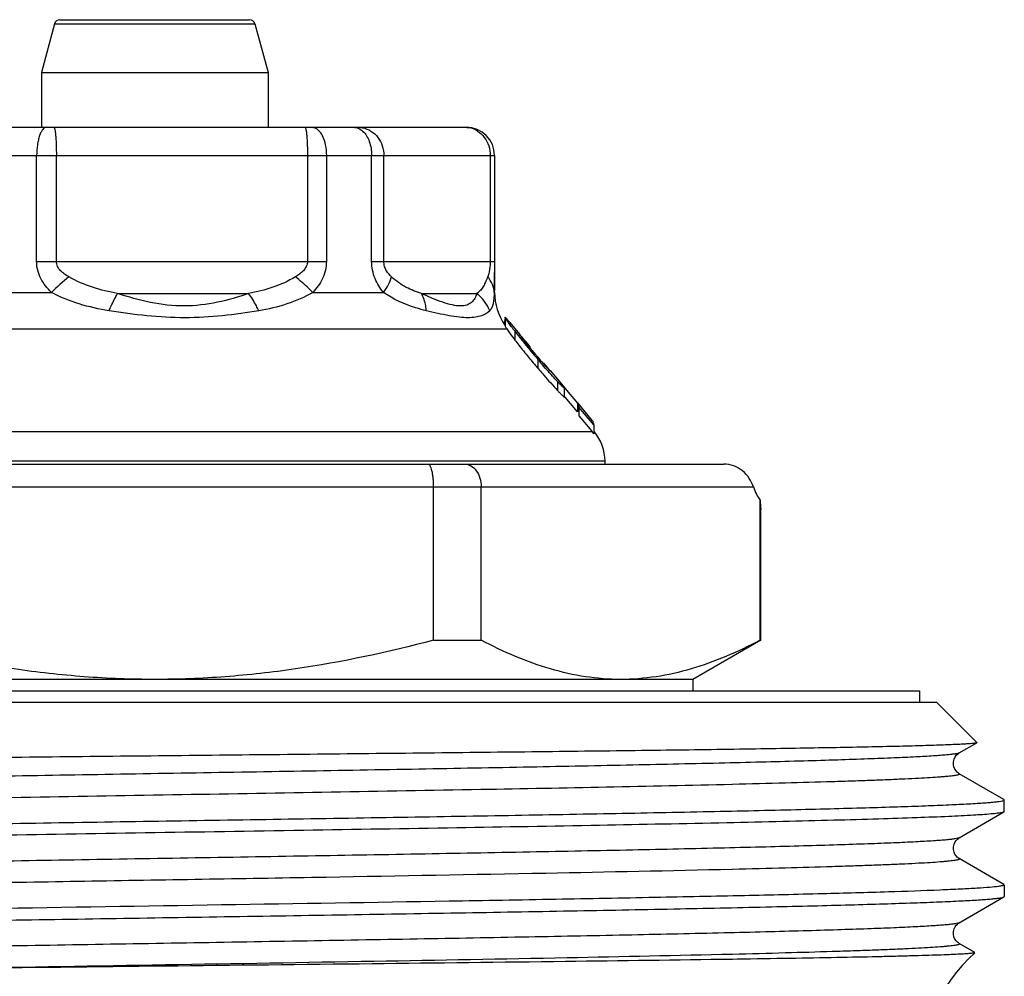
# Model space of a CAD drawing. Units: millimetres. Extents: x 0 to 297, y 0 to 210.
# Drawn here: x 235 to 252, y 125 to 142 of the extents above; entities that cross this region are included whole.
import ezdxf

# ---------------------------------------------------------------- set-up
doc = ezdxf.new("R2010")
doc.units = ezdxf.units.MM
doc.header["$LTSCALE"] = 16.335
doc.layers.get('0').update_dxf_attribs({"linetype": 'CONTINUOUS'})
doc.layers.add('A_STD', color=7, linetype='CONTINUOUS')

msp = doc.modelspace()

# ---------------------------------------------------------------- linework, layer by layer
at = {"color": 7, "linetype": 'Continuous'}
for p, q in [((235.119, 141.913), (234.889, 141.054)), ((235.216, 141.987), (238.562, 141.987)), ((238.659, 141.913), (238.889, 141.054)), ((234.889, 141.054), (234.889, 140.087)), ((234.889, 141.054), (238.889, 141.054)), ((238.889, 141.054), (238.889, 140.087)), ((231.389, 140.087), (242.389, 140.087)), ((242.889, 139.587), (242.889, 137.719)), ((242.889, 137.719), (242.889, 137.653)), ((242.889, 137.653), (242.889, 137.52)), ((242.889, 137.171), (242.889, 137.52)), ((243.062, 136.667), (243.062, 136.609)), ((243.073, 136.701), (243.073, 136.595)), ((243.074, 136.733), (243.074, 136.581)), ((243.075, 136.731), (243.074, 136.733)), ((243.074, 136.582), (243.075, 136.579)), ((243.158, 136.642), (243.332, 136.434)), ((243.328, 136.43), (243.328, 136.429)), ((243.514, 136.217), (243.502, 136.231)), ((243.514, 136.217), (243.514, 136.192)), ((243.672, 135.966), (243.651, 135.991)), ((243.868, 135.786), (243.868, 135.787)), ((243.873, 135.79), (244.029, 135.604)), ((244.028, 135.604), (244.136, 135.476)), ((244.122, 135.483), (244.124, 135.479)), ((244.124, 135.479), (244.124, 135.478)), ((244.124, 135.322), (244.124, 135.478)), ((244.136, 135.476), (244.189, 135.412)), ((244.136, 135.32), (244.124, 135.334)), ((244.351, 135.063), (244.136, 135.32)), ((244.189, 135.412), (244.351, 135.218)), ((244.351, 135.218), (244.351, 135.063)), ((244.352, 135.219), (244.615, 134.906)), ((244.374, 135.146), (244.374, 134.991)), ((244.64, 134.832), (244.374, 135.146)), ((244.374, 134.991), (244.574, 134.754)), ((244.574, 134.754), (244.615, 134.706)), ((244.64, 134.832), (244.64, 134.675)), ((226.589, 134.137), (246.935, 134.137)), ((244.839, 134.137), (244.839, 134.192)), ((241.813, 131.03), (241.813, 133.737)), ((242.655, 131.03), (242.655, 133.737)), ((247.578, 131.03), (247.578, 133.502)), ((247.589, 133.345), (247.589, 133.344)), ((247.589, 133.344), (247.589, 133.345)), ((247.589, 133.344), (247.589, 133.339)), ((247.589, 133.339), (247.589, 133.344)), ((247.589, 133.339), (247.589, 133.338)), ((247.589, 133.338), (247.589, 133.339)), ((247.589, 133.338), (247.589, 133.337)), ((247.589, 133.337), (247.589, 133.338)), ((241.813, 131.03), (242.655, 131.03)), ((247.589, 131.03), (246.389, 130.337)), ((247.578, 131.03), (247.589, 131.03)), ((246.389, 130.337), (227.389, 130.337)), ((246.389, 130.337), (246.389, 130.137)), ((223.389, 130.137), (250.389, 130.137)), ((250.389, 130.137), (250.389, 129.937)), ((223.089, 129.937), (250.689, 129.937)), ((251.404, 129.222), (250.689, 129.937)), ((251.093, 129.039), (251.403, 129.218)), ((251.404, 129.222), (251.403, 129.218)), ((251.883, 128.216), (251.093, 128.672)), ((251.889, 128.002), (251.889, 128.209)), ((251.092, 127.538), (251.883, 127.996)), ((251.889, 128.002), (251.883, 127.996)), ((251.883, 126.716), (251.093, 127.172)), ((251.889, 126.709), (251.889, 126.502)), ((251.093, 126.039), (251.883, 126.496)), ((251.883, 126.496), (251.889, 126.502)), ((251.367, 125.514), (251.093, 125.672)), ((247.091, 125.393), (247.083, 125.393)), ((247.174, 125.395), (247.091, 125.393))]:
    msp.add_line(p, q, dxfattribs=at)
at = {"color": 9, "linetype": 'Continuous'}
for p, q in [((235.119, 141.913), (238.659, 141.913)), ((230.889, 139.587), (242.889, 139.587)), ((234.804, 137.719), (234.804, 139.587)), ((235.152, 137.719), (235.152, 139.587)), ((239.585, 139.587), (239.585, 137.719)), ((239.919, 139.587), (239.919, 137.719)), ((240.719, 137.719), (240.719, 139.587)), ((240.934, 137.719), (240.934, 139.587)), ((242.814, 139.587), (242.814, 137.719)), ((234.804, 137.719), (239.919, 137.719)), ((240.719, 137.719), (242.889, 137.719)), ((233.684, 137.171), (235.064, 137.171)), ((239.679, 137.171), (240.926, 137.171)), ((242.884, 137.171), (242.889, 137.171)), ((236.233, 137.153), (238.544, 137.153)), ((241.596, 137.153), (242.576, 137.153)), ((243.075, 136.731), (243.075, 136.579)), ((231.769, 136.528), (243.103, 136.528)), ((243.244, 136.491), (243.244, 136.335)), ((243.364, 136.393), (243.364, 136.378)), ((243.651, 135.991), (243.651, 135.835)), ((244.002, 135.595), (244.002, 135.439)), ((244.615, 134.706), (230.526, 134.706)), ((244.652, 134.706), (244.64, 134.706)), ((244.839, 134.192), (228.939, 134.192)), ((226.189, 133.737), (247.459, 133.737)), ((247.092, 128.481), (247.084, 128.481)), ((247.091, 126.981), (247.083, 126.981)), ((247.091, 125.481), (247.083, 125.481))]:
    msp.add_line(p, q, dxfattribs=at)
at = {"color": 7, "linetype": 'Continuous'}
for points in [[(251.093, 128.672), (251.088, 128.675), (251.074, 128.685), (251.057, 128.699), (251.038, 128.72), (251.018, 128.75), (251, 128.79), (250.99, 128.833), (250.991, 128.881), (251.003, 128.929), (251.022, 128.968), (251.042, 128.996), (251.062, 129.016), (251.079, 129.03), (251.093, 129.039)], [(251.093, 127.172), (251.088, 127.175), (251.074, 127.185), (251.058, 127.198), (251.039, 127.219), (251.018, 127.249), (251.001, 127.288), (250.991, 127.331), (250.99, 127.378), (251.002, 127.426), (251.02, 127.466), (251.04, 127.494), (251.06, 127.515), (251.078, 127.529), (251.092, 127.538)], [(251.093, 125.672), (251.092, 125.673), (251.078, 125.682), (251.061, 125.696), (251.041, 125.717), (251.018, 125.749), (251, 125.791), (250.99, 125.836), (250.991, 125.883), (251.003, 125.93), (251.022, 125.968), (251.042, 125.996), (251.061, 126.016), (251.079, 126.03), (251.093, 126.039)]]:
    msp.add_lwpolyline(points, dxfattribs=at)
for centre, radius, start, end in [((235.216, 141.887), 0.1, 89.9999, 165), ((238.562, 141.887), 0.1, 15, 90.0001), ((242.389, 139.587), 0.5, 0, 90), ((243.889, 137.171), 1, 180, 215.2939), ((243.2, 136.65), 0.137, 157.8753, 159.9111), ((252.046, 143.264), 11.106, 217.5773, 219.0415), ((249.557, 141.185), 7.961, 217.3572, 217.5328), ((251.588, 142.748), 10.524, 217.5429, 218.896), ((240.95, 134.288), 3.203, 40.8678, 41.0795), ((247.38, 139.469), 5.068, 217.9331, 218.3024), ((247.427, 139.506), 5.127, 218.2964, 218.6697), ((248.502, 140.366), 6.504, 218.667, 218.9694), ((252.998, 143.876), 12.329, 218.8608, 219.0608), ((254.027, 144.867), 13.655, 219.0309, 219.766), ((250.756, 142.193), 9.406, 218.9881, 219.8519), ((257.104, 147.425), 17.656, 219.7601, 220.3624), ((256.106, 146.64), 16.363, 219.8025, 220.1859), ((254.61, 145.188), 14.408, 219.0738, 220.119), ((260.839, 150.63), 22.553, 220.1705, 220.3369), ((254.92, 145.6), 14.785, 220.3242, 220.9069), ((255.932, 146.418), 16.111, 220.4485, 220.7867), ((258.101, 148.113), 18.962, 220.0794, 220.3521), ((257.278, 147.412), 17.88, 220.3482, 220.4785), ((232.109, 126.261), 15.136, 39.4895, 39.6639), ((247.902, 139.267), 5.357, 223.2815, 223.4078), ((247.405, 138.643), 4.675, 223.2711, 223.9632), ((244.003, 134.189), 0.801, 37.3598, 40.234), ((244.039, 134.192), 0.8, 0, 40), ((258.191, 134.132), 10.631, 183.3946, 184.2418), ((253.389, 123.293), 3, 132.3539, 180)]:
    msp.add_arc(centre, radius, start, end, dxfattribs=at)
at = {"color": 9, "linetype": 'Continuous'}
for centre, radius, start, end in [((242.356, 139.655), 0.433, 57.5729, 78.7933), ((237.691, 134.52), 3.732, 128.3962, 134.7378)]:
    msp.add_arc(centre, radius, start, end, dxfattribs=at)
at = {"color": 7, "linetype": 'Continuous'}
msp.add_ellipse((247.859, 134.137), major_axis=(0, 0.8), ratio=0.57735, start_param=-4.18879, end_param=-3.794815, dxfattribs=at)
at = {"color": 9, "linetype": 'Continuous'}
for points, knots in [([(234.978, 140.087), (234.966, 140.087), (234.94, 140.079), (234.908, 140.047), (234.878, 140), (234.853, 139.938), (234.832, 139.862), (234.811, 139.745), (234.804, 139.651), (234.804, 139.587)], [0, 0, 0, 0, 0.062704, 0.140129, 0.238565, 0.359202, 0.499995, 0.657653, 1, 1, 1, 1]), ([(235.109, 140.087), (235.113, 140.087), (235.12, 140.071), (235.127, 140.045), (235.134, 139.997), (235.14, 139.937), (235.145, 139.862), (235.151, 139.744), (235.152, 139.651), (235.152, 139.587)], [0, 0, 0, 0, 0.02547, 0.084001, 0.176394, 0.300018, 0.45024, 0.621994, 1, 1, 1, 1]), ([(239.541, 140.087), (239.544, 140.087), (239.549, 140.081), (239.553, 140.068), (239.559, 140.047), (239.562, 140.03), (239.563, 140.02)], [0, 0, 0, 0, 0.098842, 0.292875, 0.59358, 1, 1, 1, 1]), ([(239.563, 140.02), (239.567, 139.994), (239.573, 139.933), (239.583, 139.789), (239.585, 139.671), (239.585, 139.587)], [0, 0, 0, 0, 0.184235, 0.423572, 1, 1, 1, 1]), ([(239.667, 140.087), (239.683, 140.087), (239.719, 140.08), (239.767, 140.049), (239.811, 140.002), (239.864, 139.913), (239.907, 139.773), (239.919, 139.651), (239.919, 139.587)], [0, 0, 0, 0, 0.082511, 0.173958, 0.279, 0.399556, 0.68276, 1, 1, 1, 1]), ([(240.4, 140.087), (240.428, 140.087), (240.487, 140.074), (240.537, 140.041), (240.56, 140.02)], [0, 0, 0, 0, 0.477608, 1, 1, 1, 1]), ([(240.559, 140.08), (240.611, 140.069), (240.714, 140.028), (240.837, 139.913), (240.915, 139.76), (240.934, 139.645), (240.934, 139.587)], [0, 0, 0, 0, 0.239557, 0.485878, 0.74082, 1, 1, 1, 1]), ([(240.56, 140.02), (240.613, 139.972), (240.673, 139.868), (240.712, 139.716), (240.719, 139.63), (240.719, 139.587)], [0, 0, 0, 0, 0.460301, 0.725684, 1, 1, 1, 1]), ([(242.588, 140.02), (242.634, 139.991), (242.717, 139.913), (242.769, 139.812), (242.787, 139.758)], [0, 0, 0, 0, 0.491402, 1, 1, 1, 1]), ([(235.064, 137.171), (234.99, 137.242), (234.892, 137.367), (234.818, 137.561), (234.804, 137.666), (234.804, 137.719)], [0, 0, 0, 0, 0.495457, 0.746929, 1, 1, 1, 1]), ([(235.373, 137.445), (235.346, 137.46), (235.294, 137.493), (235.224, 137.552), (235.168, 137.627), (235.152, 137.688), (235.152, 137.719)], [0, 0, 0, 0, 0.250162, 0.500288, 0.750375, 1, 1, 1, 1]), ([(239.585, 137.719), (239.585, 137.688), (239.569, 137.627), (239.516, 137.552), (239.448, 137.493), (239.399, 137.46), (239.373, 137.445)], [0, 0, 0, 0, 0.254039, 0.504884, 0.753261, 1, 1, 1, 1]), ([(239.919, 137.719), (239.919, 137.615), (239.882, 137.46), (239.779, 137.283), (239.714, 137.207), (239.679, 137.171)], [0, 0, 0, 0, 0.508046, 0.756229, 1, 1, 1, 1]), ([(240.926, 137.171), (240.866, 137.245), (240.761, 137.416), (240.719, 137.616), (240.719, 137.719)], [0, 0, 0, 0, 0.481478, 1, 1, 1, 1]), ([(241.069, 137.445), (241.035, 137.477), (240.986, 137.535), (240.943, 137.631), (240.934, 137.689), (240.934, 137.719)], [0, 0, 0, 0, 0.452077, 0.712983, 1, 1, 1, 1]), ([(242.814, 137.719), (242.814, 137.697), (242.811, 137.623), (242.8, 137.549), (242.785, 137.5)], [0, 0, 0, 0, 0.296734, 1, 1, 1, 1]), ([(236.233, 137.153), (236.083, 137.179), (235.786, 137.247), (235.505, 137.37), (235.373, 137.445)], [0, 0, 0, 0, 0.500579, 1, 1, 1, 1]), ([(239.373, 137.445), (239.246, 137.37), (238.977, 137.247), (238.689, 137.179), (238.544, 137.153)], [0, 0, 0, 0, 0.499467, 1, 1, 1, 1]), ([(239.679, 137.171), (239.657, 137.195), (239.56, 137.293), (239.456, 137.382), (239.373, 137.445)], [0, 0, 0, 0, 0.243572, 1, 1, 1, 1]), ([(240.926, 137.171), (240.961, 137.215), (241.019, 137.302), (241.059, 137.399), (241.069, 137.445)], [0, 0, 0, 0, 0.545295, 1, 1, 1, 1]), ([(241.596, 137.153), (241.504, 137.18), (241.315, 137.255), (241.147, 137.372), (241.069, 137.445)], [0, 0, 0, 0, 0.474733, 1, 1, 1, 1]), ([(242.766, 137.445), (242.752, 137.41), (242.727, 137.348), (242.684, 137.264), (242.635, 137.198), (242.596, 137.166), (242.576, 137.153)], [0, 0, 0, 0, 0.314324, 0.575545, 0.79752, 1, 1, 1, 1]), ([(242.785, 137.5), (242.784, 137.495), (242.778, 137.476), (242.772, 137.458), (242.766, 137.445)], [0, 0, 0, 0, 0.266901, 1, 1, 1, 1]), ([(242.884, 137.171), (242.882, 137.219), (242.858, 137.32), (242.801, 137.405), (242.766, 137.445)], [0, 0, 0, 0, 0.480737, 1, 1, 1, 1]), ([(236.083, 136.847), (235.905, 136.876), (235.555, 136.952), (235.22, 137.087), (235.064, 137.171)], [0, 0, 0, 0, 0.503456, 1, 1, 1, 1]), ([(239.679, 137.171), (239.535, 137.088), (239.223, 136.951), (238.893, 136.875), (238.725, 136.847)], [0, 0, 0, 0, 0.495211, 1, 1, 1, 1]), ([(241.683, 136.847), (241.621, 136.862), (241.356, 136.935), (241.1, 137.051), (240.926, 137.171)], [0, 0, 0, 0, 0.231543, 1, 1, 1, 1]), ([(242.884, 137.171), (242.881, 137.133), (242.877, 137.065), (242.866, 136.973), (242.844, 136.9), (242.818, 136.862), (242.803, 136.847)], [0, 0, 0, 0, 0.334301, 0.601367, 0.815097, 1, 1, 1, 1]), ([(236.083, 136.847), (236.095, 136.875), (236.14, 136.98), (236.191, 137.082), (236.233, 137.153)], [0, 0, 0, 0, 0.27265, 1, 1, 1, 1]), ([(238.544, 137.153), (238.366, 137.089), (237.994, 136.978), (237.207, 136.885), (236.611, 137.026), (236.233, 137.153)], [0, 0, 0, 0, 0.241219, 0.49294, 1, 1, 1, 1]), ([(238.725, 136.847), (238.712, 136.876), (238.66, 136.982), (238.598, 137.084), (238.544, 137.153)], [0, 0, 0, 0, 0.267175, 1, 1, 1, 1]), ([(242.576, 137.153), (242.567, 137.123), (242.543, 137.065), (242.484, 136.99), (242.395, 136.94), (242.276, 136.926), (242.133, 136.948), (241.968, 136.996), (241.786, 137.066), (241.661, 137.123), (241.596, 137.153)], [0, 0, 0, 0, 0.084585, 0.165198, 0.249744, 0.350557, 0.478764, 0.633652, 0.809195, 1, 1, 1, 1]), ([(241.683, 136.847), (241.681, 136.875), (241.671, 136.981), (241.637, 137.087), (241.596, 137.153)], [0, 0, 0, 0, 0.268646, 1, 1, 1, 1]), ([(242.803, 136.847), (242.779, 136.905), (242.715, 137.018), (242.626, 137.112), (242.576, 137.153)], [0, 0, 0, 0, 0.496759, 1, 1, 1, 1]), ([(238.725, 136.847), (238.513, 136.81), (238.08, 136.749), (237.418, 136.711), (236.748, 136.75), (236.304, 136.811), (236.083, 136.847)], [0, 0, 0, 0, 0.2428, 0.493557, 0.747813, 1, 1, 1, 1]), ([(242.803, 136.847), (242.763, 136.807), (242.679, 136.76), (242.546, 136.729), (242.414, 136.72), (242.259, 136.732), (242.011, 136.77), (241.817, 136.814), (241.683, 136.847)], [0, 0, 0, 0, 0.146323, 0.239771, 0.352007, 0.486129, 0.640858, 1, 1, 1, 1]), ([(251.093, 129.039), (251.085, 129.035), (251.061, 129.028), (251.015, 129.02), (250.949, 129.011), (250.863, 129.002), (250.757, 128.993), (250.577, 128.981), (250.303, 128.965), (249.917, 128.948), (249.458, 128.93), (248.926, 128.912), (248.327, 128.894), (247.662, 128.876), (246.657, 128.852), (245.269, 128.821), (243.469, 128.786), (241.519, 128.75), (239.463, 128.714), (237.35, 128.679), (235.226, 128.643), (232.511, 128.597), (229.441, 128.541), (227.072, 128.491), (226.003, 128.463)], [0, 0, 0, 0, 0.001084, 0.002946, 0.005599, 0.009045, 0.01328, 0.018297, 0.030659, 0.046065, 0.064424, 0.08564, 0.109585, 0.136129, 0.165118, 0.229763, 0.302052, 0.380343, 0.462857, 0.54772, 0.633002, 0.716767, 0.872209, 1, 1, 1, 1]), ([(251.093, 128.672), (251.096, 128.671), (251.101, 128.667), (251.096, 128.66), (251.091, 128.657), (251.08, 128.652), (251.061, 128.647), (251.031, 128.641), (250.993, 128.636), (250.945, 128.63), (250.89, 128.624), (250.825, 128.618), (250.721, 128.61), (250.571, 128.599), (250.364, 128.588), (250.124, 128.576), (249.851, 128.564), (249.546, 128.552), (249.209, 128.54), (248.699, 128.524), (247.99, 128.504), (247.403, 128.489), (247.092, 128.481)], [0, 0, 0, 0, 0.002074, 0.003732, 0.005143, 0.007044, 0.012402, 0.019892, 0.029535, 0.041337, 0.055299, 0.071418, 0.089691, 0.132648, 0.184054, 0.24379, 0.311725, 0.387684, 0.471469, 0.56288, 0.767674, 1, 1, 1, 1]), ([(247.084, 128.481), (245.604, 128.445), (242.366, 128.383), (237.346, 128.298), (232.26, 128.213), (228.933, 128.15), (227.386, 128.115)], [0, 0, 0, 0, 0.22542, 0.49319, 0.764494, 1, 1, 1, 1]), ([(251.093, 127.539), (251.085, 127.535), (251.061, 127.528), (251.015, 127.52), (250.949, 127.511), (250.863, 127.502), (250.757, 127.493), (250.576, 127.481), (250.302, 127.465), (249.916, 127.448), (249.456, 127.43), (248.924, 127.412), (248.323, 127.394), (247.658, 127.376), (246.651, 127.351), (245.262, 127.321), (243.459, 127.285), (241.507, 127.25), (239.45, 127.214), (237.335, 127.179), (235.209, 127.143), (232.494, 127.097), (229.424, 127.041), (227.056, 126.99), (225.987, 126.962)], [0, 0, 0, 0, 0.001084, 0.002948, 0.005603, 0.009051, 0.013288, 0.018308, 0.03068, 0.046095, 0.064469, 0.085698, 0.109659, 0.136221, 0.165227, 0.22991, 0.302236, 0.38056, 0.463101, 0.54798, 0.633266, 0.717018, 0.872377, 1, 1, 1, 1]), ([(251.093, 127.172), (251.096, 127.171), (251.101, 127.167), (251.096, 127.16), (251.091, 127.157), (251.08, 127.152), (251.061, 127.147), (251.031, 127.141), (250.993, 127.136), (250.945, 127.13), (250.89, 127.124), (250.825, 127.118), (250.721, 127.11), (250.571, 127.099), (250.364, 127.088), (250.124, 127.076), (249.851, 127.064), (249.545, 127.052), (249.209, 127.04), (248.699, 127.024), (247.99, 127.004), (247.403, 126.989), (247.091, 126.981)], [0, 0, 0, 0, 0.002071, 0.003729, 0.005137, 0.007035, 0.012386, 0.019875, 0.029521, 0.041328, 0.055295, 0.071415, 0.089683, 0.132629, 0.184044, 0.243787, 0.311713, 0.387671, 0.471466, 0.562879, 0.767669, 1, 1, 1, 1]), ([(247.083, 126.981), (245.986, 126.955), (243.597, 126.906), (240.522, 126.851), (237.851, 126.806), (235.788, 126.772), (233.748, 126.737), (231.776, 126.703), (229.913, 126.668), (228.199, 126.634), (226.881, 126.604), (225.929, 126.58), (225.3, 126.563), (224.733, 126.545), (224.231, 126.528), (223.797, 126.511), (223.433, 126.494), (223.174, 126.479), (223.004, 126.466), (222.903, 126.458), (222.822, 126.449), (222.759, 126.441), (222.716, 126.433), (222.693, 126.426), (222.685, 126.422)], [0, 0, 0, 0, 0.134836, 0.293727, 0.378021, 0.463164, 0.547335, 0.628735, 0.705625, 0.776361, 0.839431, 0.867663, 0.893488, 0.916768, 0.937378, 0.955211, 0.970168, 0.982174, 0.987051, 0.991167, 0.994519, 0.997106, 0.998929, 1, 1, 1, 1]), ([(251.093, 126.039), (251.085, 126.035), (251.061, 126.028), (251.015, 126.02), (250.949, 126.011), (250.862, 126.002), (250.756, 125.993), (250.575, 125.981), (250.3, 125.965), (249.913, 125.947), (249.452, 125.93), (248.919, 125.912), (248.318, 125.894), (247.651, 125.876), (246.642, 125.851), (245.25, 125.821), (243.445, 125.785), (241.489, 125.75), (239.429, 125.714), (237.311, 125.678), (235.184, 125.643), (232.467, 125.596), (229.398, 125.541), (227.03, 125.49), (225.963, 125.462)], [0, 0, 0, 0, 0.001086, 0.00295, 0.005607, 0.009058, 0.0133, 0.018328, 0.030711, 0.046145, 0.064538, 0.08579, 0.109778, 0.136365, 0.165402, 0.230145, 0.302529, 0.380907, 0.46349, 0.548395, 0.633685, 0.717417, 0.872645, 1, 1, 1, 1]), ([(251.093, 125.672), (251.096, 125.671), (251.101, 125.667), (251.097, 125.66), (251.091, 125.657), (251.08, 125.652), (251.061, 125.647), (251.031, 125.641), (250.993, 125.636), (250.946, 125.63), (250.89, 125.624), (250.825, 125.618), (250.722, 125.61), (250.571, 125.599), (250.364, 125.588), (250.124, 125.576), (249.851, 125.564), (249.546, 125.552), (249.209, 125.54), (248.699, 125.524), (247.99, 125.504), (247.403, 125.489), (247.091, 125.481)], [0, 0, 0, 0, 0.002079, 0.003734, 0.00514, 0.007036, 0.012388, 0.019873, 0.029513, 0.041312, 0.05527, 0.071385, 0.089652, 0.132603, 0.184008, 0.243743, 0.311676, 0.387638, 0.471428, 0.562844, 0.767653, 1, 1, 1, 1]), ([(247.083, 125.481), (246.113, 125.458), (244.005, 125.414), (239.444, 125.332), (235.854, 125.273), (233.401, 125.231)], [0, 0, 0, 0, 0.21286, 0.462033, 1, 1, 1, 1])]:
    msp.add_open_spline(points, degree=3, knots=knots, dxfattribs=at)
for points in [[(240.48, 140.087), (240.507, 140.087), (240.533, 140.085), (240.559, 140.08)], [(242.361, 140.087), (242.387, 140.087), (242.414, 140.085), (242.44, 140.08)], [(242.787, 139.758), (242.805, 139.703), (242.814, 139.645), (242.814, 139.587)]]:
    msp.add_open_spline(points, degree=3, dxfattribs=at)
at = {"color": 7, "linetype": 'Continuous'}
for points, knots in [([(242.889, 137.52), (242.889, 137.487), (242.889, 137.371), (242.888, 137.254), (242.884, 137.171)], [0, 0, 0, 0, 0.282132, 1, 1, 1, 1]), ([(243.074, 136.733), (243.074, 136.735), (243.081, 136.73), (243.085, 136.726), (243.095, 136.715), (243.107, 136.702), (243.127, 136.679), (243.144, 136.659), (243.155, 136.645)], [0, 0, 0, 0, 0.041183, 0.111107, 0.21916, 0.366473, 0.54901, 1, 1, 1, 1]), ([(243.077, 136.725), (243.077, 136.725), (243.076, 136.727), (243.075, 136.729), (243.075, 136.731)], [0, 0, 0, 0, 0.305702, 1, 1, 1, 1]), ([(243.244, 136.491), (243.224, 136.517), (243.187, 136.566), (243.138, 136.633), (243.102, 136.685), (243.083, 136.713), (243.077, 136.725)], [0, 0, 0, 0, 0.342614, 0.640787, 0.867864, 1, 1, 1, 1]), ([(243.075, 136.579), (243.075, 136.577), (243.079, 136.568), (243.084, 136.559), (243.088, 136.551)], [0, 0, 0, 0, 0.154365, 1, 1, 1, 1]), ([(243.088, 136.551), (243.089, 136.549), (243.094, 136.542), (243.099, 136.534), (243.103, 136.528)], [0, 0, 0, 0, 0.225487, 1, 1, 1, 1]), ([(243.103, 136.528), (243.111, 136.516), (243.151, 136.458), (243.194, 136.4), (243.229, 136.355)], [0, 0, 0, 0, 0.196771, 1, 1, 1, 1]), ([(243.335, 136.425), (243.334, 136.426), (243.332, 136.428), (243.33, 136.43), (243.328, 136.431), (243.328, 136.43)], [0, 0, 0, 0, 0.504787, 0.820126, 1, 1, 1, 1]), ([(243.328, 136.429), (243.329, 136.426), (243.334, 136.419), (243.339, 136.412), (243.342, 136.408)], [0, 0, 0, 0, 0.338788, 1, 1, 1, 1]), ([(243.364, 136.393), (243.361, 136.396), (243.351, 136.407), (243.342, 136.418), (243.335, 136.425)], [0, 0, 0, 0, 0.314853, 1, 1, 1, 1]), ([(243.342, 136.408), (243.345, 136.404), (243.358, 136.386), (243.372, 136.368), (243.383, 136.354)], [0, 0, 0, 0, 0.207258, 1, 1, 1, 1]), ([(243.502, 136.231), (243.491, 136.244), (243.447, 136.295), (243.404, 136.347), (243.372, 136.384)], [0, 0, 0, 0, 0.258833, 1, 1, 1, 1]), ([(243.677, 135.804), (243.705, 135.772), (243.811, 135.648), (243.919, 135.526), (244.002, 135.439)], [0, 0, 0, 0, 0.262839, 1, 1, 1, 1]), ([(244.002, 135.595), (243.98, 135.617), (243.889, 135.715), (243.801, 135.816), (243.734, 135.894)], [0, 0, 0, 0, 0.229595, 1, 1, 1, 1]), ([(243.746, 135.918), (243.755, 135.907), (243.788, 135.869), (243.821, 135.832), (243.846, 135.806)], [0, 0, 0, 0, 0.280648, 1, 1, 1, 1]), ([(243.868, 135.787), (243.867, 135.791), (243.857, 135.803), (243.842, 135.824), (243.818, 135.854), (243.8, 135.875), (243.79, 135.887)], [0, 0, 0, 0, 0.110976, 0.334986, 0.640343, 1, 1, 1, 1]), ([(243.846, 135.806), (243.851, 135.801), (243.858, 135.794), (243.865, 135.787), (243.868, 135.786)], [0, 0, 0, 0, 0.703727, 1, 1, 1, 1]), ([(243.868, 135.786), (243.868, 135.786), (243.868, 135.786), (243.869, 135.786), (243.869, 135.786)], [0, 0, 0, 0, 0.58448, 1, 1, 1, 1]), ([(244.028, 135.604), (244.049, 135.579), (244.077, 135.545), (244.108, 135.505), (244.119, 135.489), (244.122, 135.483)], [0, 0, 0, 0, 0.632677, 0.860285, 1, 1, 1, 1]), ([(244.124, 135.478), (244.124, 135.475), (244.105, 135.489), (244.092, 135.503), (244.051, 135.542), (244.025, 135.57), (244.01, 135.586)], [0, 0, 0, 0, 0.053956, 0.247317, 0.576885, 1, 1, 1, 1]), ([(244.04, 135.398), (244.052, 135.386), (244.068, 135.369), (244.089, 135.349), (244.101, 135.338), (244.111, 135.329), (244.116, 135.325), (244.124, 135.32), (244.124, 135.322)], [0, 0, 0, 0, 0.43974, 0.618999, 0.764479, 0.874308, 0.949087, 1, 1, 1, 1]), ([(244.351, 135.218), (244.356, 135.21), (244.364, 135.186), (244.37, 135.161), (244.374, 135.146)], [0, 0, 0, 0, 0.400794, 1, 1, 1, 1]), ([(244.613, 134.908), (244.62, 134.9), (244.629, 134.874), (244.636, 134.848), (244.64, 134.832)], [0, 0, 0, 0, 0.372954, 1, 1, 1, 1]), ([(241.813, 133.737), (241.813, 133.764), (241.811, 133.816), (241.806, 133.89), (241.797, 133.959), (241.785, 134.019), (241.773, 134.062), (241.761, 134.091), (241.748, 134.116), (241.73, 134.137), (241.714, 134.137)], [0, 0, 0, 0, 0.185665, 0.364367, 0.528806, 0.673444, 0.794029, 0.844411, 0.88801, 1, 1, 1, 1]), ([(242.358, 134.137), (242.377, 134.137), (242.416, 134.132), (242.492, 134.101), (242.577, 134.023), (242.64, 133.891), (242.655, 133.79), (242.655, 133.737)], [0, 0, 0, 0, 0.104787, 0.213477, 0.448339, 0.71381, 1, 1, 1, 1]), ([(247.459, 133.737), (247.441, 133.79), (247.391, 133.895), (247.274, 134.027), (247.116, 134.117), (246.995, 134.137), (246.935, 134.137)], [0, 0, 0, 0, 0.237208, 0.48895, 0.744314, 1, 1, 1, 1]), ([(236.889, 130.337), (236.474, 130.337), (235.642, 130.369), (233.99, 130.554), (232.768, 130.817), (231.966, 131.03)], [0, 0, 0, 0, 0.250046, 0.500092, 1, 1, 1, 1]), ([(241.813, 131.03), (241.01, 130.817), (239.788, 130.554), (238.136, 130.369), (237.305, 130.337), (236.889, 130.337)], [0, 0, 0, 0, 0.499908, 0.749954, 1, 1, 1, 1]), ([(245.116, 130.337), (244.908, 130.337), (244.488, 130.37), (243.865, 130.51), (243.25, 130.733), (242.852, 130.925), (242.655, 131.03)], [0, 0, 0, 0, 0.24186, 0.487573, 0.739879, 1, 1, 1, 1]), ([(247.578, 131.03), (247.38, 130.925), (246.983, 130.733), (246.368, 130.51), (245.745, 130.37), (245.325, 130.337), (245.116, 130.337)], [0, 0, 0, 0, 0.260121, 0.512427, 0.75814, 1, 1, 1, 1]), ([(251.403, 129.218), (251.397, 129.215), (251.376, 129.211), (251.337, 129.205), (251.277, 129.2), (251.198, 129.195), (251.098, 129.189), (250.98, 129.184), (250.842, 129.178), (250.619, 129.17), (250.295, 129.161), (249.851, 129.15), (249.335, 129.139), (248.751, 129.128), (248.103, 129.117), (247.118, 129.101), (245.754, 129.082), (243.98, 129.061), (242.049, 129.039), (240.005, 129.017), (237.891, 128.995), (235.752, 128.973), (232.981, 128.944), (229.788, 128.91), (227.307, 128.879), (226.166, 128.863)], [0, 0, 0, 0, 0.000814, 0.002404, 0.004776, 0.007931, 0.011867, 0.016577, 0.022054, 0.02829, 0.043007, 0.060647, 0.081109, 0.104283, 0.130037, 0.158232, 0.221309, 0.292137, 0.369177, 0.450762, 0.535137, 0.620494, 0.705014, 0.864427, 1, 1, 1, 1]), ([(226.695, 127.656), (227.885, 127.681), (229.745, 127.716), (232.309, 127.76), (234.403, 127.794), (236.549, 127.829), (238.702, 127.863), (240.818, 127.897), (242.851, 127.931), (244.759, 127.965), (246.253, 127.995), (247.356, 128.018), (248.103, 128.035), (248.792, 128.053), (249.418, 128.07), (249.979, 128.087), (250.471, 128.104), (250.892, 128.121), (251.197, 128.136), (251.403, 128.148), (251.53, 128.156), (251.637, 128.165), (251.726, 128.173), (251.794, 128.182), (251.845, 128.19), (251.872, 128.197), (251.889, 128.205), (251.889, 128.209)], [0, 0, 0, 0, 0.141613, 0.221457, 0.305135, 0.390894, 0.476937, 0.561463, 0.642701, 0.71895, 0.78861, 0.820509, 0.850226, 0.877608, 0.902507, 0.924797, 0.94436, 0.961093, 0.974913, 0.980705, 0.985743, 0.990022, 0.993537, 0.996283, 0.998262, 0.99948, 1, 1, 1, 1]), ([(251.889, 128.209), (251.889, 128.21), (251.888, 128.213), (251.886, 128.214), (251.883, 128.216)], [0, 0, 0, 0, 0.188091, 1, 1, 1, 1]), ([(251.838, 127.983), (251.814, 127.978), (251.753, 127.97), (251.589, 127.953), (251.304, 127.934), (250.868, 127.913), (250.308, 127.891), (249.632, 127.869), (248.843, 127.847), (247.949, 127.825), (246.571, 127.794), (244.652, 127.756), (242.163, 127.713), (239.489, 127.669), (236.723, 127.625), (233.964, 127.581), (231.307, 127.537), (229.199, 127.499), (227.634, 127.469), (226.575, 127.447), (225.607, 127.424), (224.737, 127.402), (223.975, 127.38), (223.325, 127.358), (222.795, 127.337), (222.43, 127.317), (222.201, 127.301), (222.077, 127.291), (221.985, 127.28), (221.935, 127.272), (221.916, 127.267)], [0, 0, 0, 0, 0.002509, 0.006101, 0.016509, 0.031152, 0.049898, 0.072591, 0.099027, 0.128979, 0.162181, 0.237152, 0.321314, 0.411719, 0.505203, 0.59849, 0.688312, 0.771526, 0.809732, 0.845215, 0.877667, 0.906801, 0.932364, 0.954129, 0.97191, 0.985548, 0.990779, 0.994934, 0.998007, 1, 1, 1, 1]), ([(251.883, 127.996), (251.878, 127.993), (251.863, 127.988), (251.848, 127.984), (251.838, 127.983)], [0, 0, 0, 0, 0.385465, 1, 1, 1, 1]), ([(251.789, 126.681), (251.738, 126.674), (251.612, 126.662), (251.389, 126.646), (251.096, 126.631), (250.574, 126.607), (249.762, 126.579), (248.609, 126.547), (247.234, 126.515), (245.664, 126.483), (243.927, 126.45), (241.377, 126.406), (238.04, 126.352), (234.033, 126.289), (230.242, 126.226), (227.82, 126.18), (226.695, 126.156)], [0, 0, 0, 0, 0.006172, 0.015117, 0.026795, 0.041155, 0.077638, 0.123882, 0.179013, 0.241989, 0.311618, 0.386585, 0.546792, 0.710543, 0.865499, 1, 1, 1, 1]), ([(251.864, 126.695), (251.86, 126.694), (251.835, 126.688), (251.81, 126.684), (251.789, 126.681)], [0, 0, 0, 0, 0.189978, 1, 1, 1, 1]), ([(251.889, 126.709), (251.889, 126.706), (251.879, 126.699), (251.871, 126.697), (251.864, 126.695)], [0, 0, 0, 0, 0.317769, 1, 1, 1, 1]), ([(226.19, 125.938), (227.351, 125.964), (229.876, 126.013), (233.123, 126.067), (235.941, 126.112), (238.114, 126.147), (240.262, 126.181), (242.338, 126.216), (244.297, 126.25), (246.099, 126.284), (247.484, 126.314), (248.485, 126.338), (249.145, 126.355), (249.74, 126.373), (250.267, 126.39), (250.722, 126.407), (251.104, 126.424), (251.374, 126.439), (251.553, 126.451), (251.657, 126.46), (251.742, 126.468), (251.807, 126.477), (251.852, 126.485), (251.876, 126.491), (251.883, 126.496)], [0, 0, 0, 0, 0.135482, 0.294756, 0.379149, 0.464333, 0.548494, 0.629841, 0.706642, 0.777261, 0.840193, 0.868352, 0.894098, 0.9173, 0.937831, 0.955584, 0.970466, 0.982394, 0.987234, 0.991314, 0.99463, 0.997179, 0.998965, 1, 1, 1, 1]), ([(247.083, 125.393), (246.103, 125.379), (243.984, 125.351), (239.423, 125.298), (235.843, 125.259), (233.401, 125.231)], [0, 0, 0, 0, 0.214961, 0.464541, 1, 1, 1, 1]), ([(251.368, 125.51), (251.366, 125.508), (251.357, 125.506), (251.341, 125.502), (251.316, 125.499), (251.283, 125.495), (251.242, 125.492), (251.17, 125.487), (251.06, 125.481), (250.903, 125.474), (250.714, 125.467), (250.492, 125.46), (250.239, 125.453), (249.956, 125.445), (249.517, 125.435), (248.898, 125.423), (248.072, 125.408), (247.485, 125.399), (247.174, 125.395)], [0, 0, 0, 0, 0.002089, 0.006085, 0.01204, 0.019963, 0.029859, 0.041724, 0.071353, 0.108793, 0.153953, 0.206741, 0.267049, 0.334728, 0.409624, 0.580395, 0.777786, 1, 1, 1, 1])]:
    msp.add_open_spline(points, degree=3, knots=knots, dxfattribs=at)
at = {"layer": 'A_STD', "color": 7, "linetype": 'Continuous'}
msp.add_line((247.589, 131.03), (247.589, 133.337), dxfattribs=at)
msp.add_arc((253.389, 123.293), 3, 132.3539, 180, dxfattribs=at)

doc.saveas('drawing.dxf')
